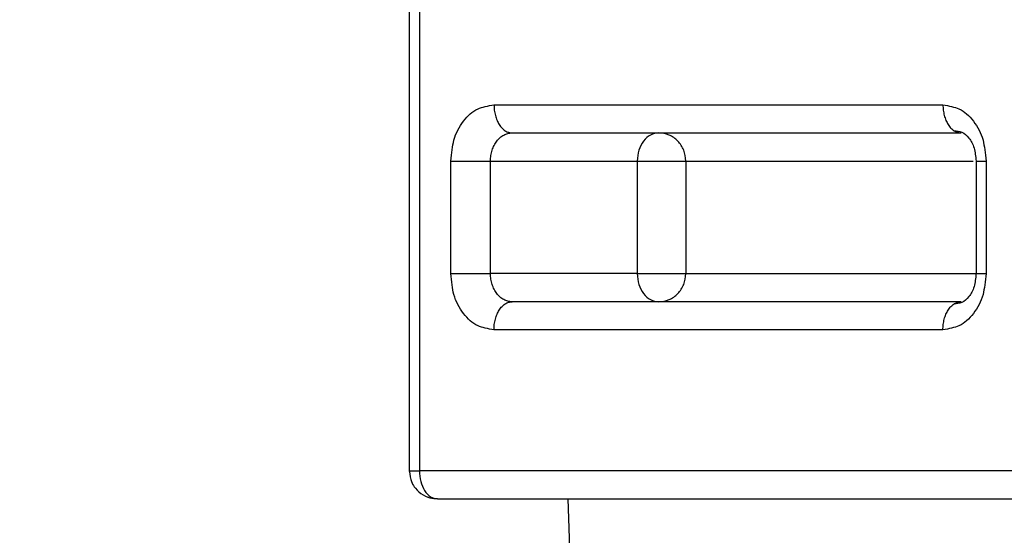
# Model space of a CAD drawing. Extents: x 0 to 420, y 0 to 297.
# Drawn here: x 99 to 101, y 68 to 68 of the extents above; entities that cross this region are included whole.
import ezdxf

# ---------------------------------------------------------------- set-up
doc = ezdxf.new("R2010")
doc.units = 0
doc.layers.get('0').update_dxf_attribs({"linetype": 'CONTINUOUS'})
doc.layers.get('DEFPOINTS').update_dxf_attribs({"linetype": 'CONTINUOUS'})
doc.layers.add('DD0', color=4, linetype='CONTINUOUS')
doc.layers.add('M1', color=2, linetype='CONTINUOUS')
doc.styles.get("Standard").update_dxf_attribs({"font": 'txt', "bigfont": 'BIGFONT'})
doc.dimstyles.get("Standard").update_dxf_attribs({"dimtxt": 3.5, "dimasz": 3, "dimexe": 1.5, "dimexo": 0.5, "dimgap": 1.5, "dimtad": 3, "dimtxsty": 'STANDARD', "dimblk1": 'OPEN', "dimblk2": 'OPEN', "dimsah": 1, "dimcen": 0.09, "dimazin": 3, "dimtfac": 1, "dimtdec": 4, "dimtofl": 0, "dimtmove": 0, "dimatfit": 3, "dimtolj": 1, "dimtzin": 0})

# ---------------------------------------------------------------- blocks, each defined once
blk = doc.blocks.new('_OPEN')
at = {"color": 0}
for p, q in [((-0.965926, 0.258819), (0, 0)), ((0, 0), (-1, 0)), ((0, 0), (-0.965926, -0.258819))]:
    blk.add_line(p, q, dxfattribs=at)
blk = doc.blocks.new('*D8')
at = {"layer": 'DD0'}
for p, q in [((72.322487, 103.304794), (128.11705, 103.304794)), ((126.61705, 100.304794), (126.61705, 36.795078)), ((108.488266, 33.795078), (128.11705, 33.795078))]:
    blk.add_line(p, q, dxfattribs=at)
at = {"layer": 'DEFPOINTS'}
for p in [(71.822485, 103.304797), (126.61705, 103.304797), (107.988266, 33.795076)]:
    blk.add_point(p, dxfattribs=at)
at = {"layer": 'DD0', "xscale": 3, "yscale": 3}
for p, rotation in [((126.61705, 103.304794), 90), ((126.61705, 33.795078), 270)]:
    blk.add_blockref('_OPEN', p, dxfattribs=dict(at, rotation=rotation))
at = {"layer": 'DD0', "width": 0.833333}
blk.add_text('９９３', height=2.5, rotation=90.000003, dxfattribs=at).set_placement((125.417053, 65.008268))

msp = doc.modelspace()

# ---------------------------------------------------------------- linework, layer by layer
at = {"layer": 'M1'}
for p, q in [((99.849004, 69.810076), (99.849004, 67.745076)), ((99.861506, 69.810076), (99.861506, 67.745076)), ((99.954178, 68.200076), (100.511858, 68.200076)), ((99.976675, 68.165076), (100.534356, 68.165076)), ((99.900555, 67.990076), (99.900555, 68.130076)), ((99.900555, 68.130076), (99.949864, 68.130076)), ((99.949864, 67.990076), (99.949864, 68.130076)), ((99.949864, 68.130076), (100.132073, 68.130076)), ((100.132073, 68.130076), (100.132073, 67.990076)), ((100.132073, 68.130076), (100.165918, 68.130076)), ((100.165918, 68.130076), (100.192388, 68.130076)), ((100.192388, 68.130076), (100.192388, 67.990076)), ((100.192388, 68.130076), (100.549624, 68.130076)), ((100.552979, 68.130076), (100.552979, 67.990076)), ((100.552979, 68.130076), (100.552994, 68.130076)), ((100.552994, 68.130076), (100.565481, 68.130076)), ((100.565481, 68.130076), (100.565481, 67.990076)), ((99.900555, 67.990076), (99.949864, 67.990076)), ((100.132073, 67.990076), (99.949864, 67.990076)), ((100.132073, 67.990076), (100.165918, 67.990076)), ((100.165918, 67.990076), (100.192388, 67.990076)), ((100.192388, 67.990076), (100.552979, 67.990076)), ((100.553017, 67.990076), (100.552979, 67.990076)), ((100.553017, 67.990076), (100.565481, 67.990076)), ((100.534356, 67.955076), (99.976675, 67.955076)), ((100.511858, 67.920076), (99.954178, 67.920076)), ((99.849004, 67.745076), (99.851115, 67.745076)), ((99.851115, 67.745076), (99.861506, 67.745076)), ((100.60453, 67.745076), (99.861506, 67.745076)), ((99.884004, 67.710076), (100.627027, 67.710076)), ((100.045976, 67.710076), (100.048866, 67.617601))]:
    msp.add_line(p, q, dxfattribs=at)
at = {"layer": 'M1', "extrusion": (0, 0, -1)}
for points, knots in [([(99.900555, 68.130076), (99.901597, 68.139581), (99.90264, 68.149087), (99.90432, 68.155843), (99.905637, 68.161142), (99.907347, 68.164751), (99.909341, 68.1685), (99.911335, 68.172249), (99.913614, 68.176139), (99.916261, 68.179574), (99.918907, 68.183009), (99.921921, 68.185989), (99.92472, 68.188586), (99.927518, 68.191183), (99.9301, 68.193397), (99.934439, 68.195162), (99.939454, 68.1972), (99.946816, 68.198638), (99.954178, 68.200076)], [0, 0, 0, 0, 1, 1, 1, 2, 2, 2, 3, 3, 3, 4, 4, 4, 5, 5, 5, 6, 6, 6, 6]), ([(99.954178, 68.200076), (99.954262, 68.197786), (99.954345, 68.195495), (99.95461, 68.193248), (99.954875, 68.191002), (99.955321, 68.188799), (99.95589, 68.186682), (99.95646, 68.184566), (99.957153, 68.182536), (99.957969, 68.180631), (99.958786, 68.178727), (99.959726, 68.176948), (99.960767, 68.175328), (99.961809, 68.173707), (99.962952, 68.172245), (99.964176, 68.170975), (99.965401, 68.169705), (99.966705, 68.168626), (99.968066, 68.167741), (99.969426, 68.166855), (99.970842, 68.166161), (99.972286, 68.165749), (99.973731, 68.165337), (99.975203, 68.165207), (99.976675, 68.165076)], [0, 0, 0, 0, 1, 1, 1, 2, 2, 2, 3, 3, 3, 4, 4, 4, 5, 5, 5, 6, 6, 6, 7, 7, 7, 8, 8, 8, 8]), ([(100.511858, 68.200076), (100.519222, 68.198636), (100.526587, 68.197197), (100.531597, 68.195162), (100.53592, 68.193405), (100.53849, 68.191207), (100.541292, 68.188607), (100.544094, 68.186007), (100.547127, 68.183007), (100.549775, 68.179574), (100.552424, 68.176141), (100.554687, 68.172276), (100.556679, 68.168531), (100.558671, 68.164786), (100.560393, 68.161162), (100.561716, 68.155843), (100.5634, 68.14908), (100.564441, 68.139578), (100.565481, 68.130076)], [0, 0, 0, 0, 1, 1, 1, 2, 2, 2, 3, 3, 3, 4, 4, 4, 5, 5, 5, 6, 6, 6, 6]), ([(100.511858, 68.200076), (100.511942, 68.197786), (100.512026, 68.195495), (100.51229, 68.193248), (100.512555, 68.191002), (100.513001, 68.1888), (100.513571, 68.186682), (100.51414, 68.184565), (100.514833, 68.182533), (100.51565, 68.180631), (100.516466, 68.17873), (100.517406, 68.176958), (100.518448, 68.175328), (100.519489, 68.173698), (100.520633, 68.172209), (100.521857, 68.170975), (100.523081, 68.169741), (100.524384, 68.168759), (100.525688, 68.167778)], [0, 0, 0, 0, 1, 1, 1, 2, 2, 2, 3, 3, 3, 4, 4, 4, 5, 5, 5, 6, 6, 6, 6]), ([(99.949864, 68.130076), (99.949964, 68.132367), (99.950063, 68.134658), (99.950379, 68.136905), (99.950695, 68.139151), (99.951226, 68.141354), (99.951905, 68.14347), (99.952584, 68.145587), (99.953409, 68.147617), (99.954382, 68.149521), (99.955356, 68.151426), (99.956475, 68.153205), (99.957717, 68.154825), (99.958958, 68.156446), (99.960321, 68.157908), (99.96178, 68.159178), (99.963239, 68.160448), (99.964794, 68.161526), (99.966415, 68.162412), (99.968036, 68.163298), (99.969724, 68.163992), (99.971445, 68.164404), (99.973166, 68.164816), (99.974921, 68.164946), (99.976675, 68.165076)], [0, 0, 0, 0, 1, 1, 1, 2, 2, 2, 3, 3, 3, 4, 4, 4, 5, 5, 5, 6, 6, 6, 7, 7, 7, 8, 8, 8, 8]), ([(100.158884, 68.165076), (100.155371, 68.16455), (100.151858, 68.164024), (100.148624, 68.162412), (100.145391, 68.1608), (100.142436, 68.158102), (100.139926, 68.154825), (100.137415, 68.151548), (100.135349, 68.147692), (100.134114, 68.14347), (100.132879, 68.139249), (100.132476, 68.134663), (100.132073, 68.130076)], [0, 0, 0, 0, 1, 1, 1, 2, 2, 2, 3, 3, 3, 4, 4, 4, 4]), ([(100.192388, 68.130076), (100.191885, 68.134663), (100.191381, 68.139249), (100.189838, 68.14347), (100.188295, 68.147692), (100.185712, 68.151548), (100.182575, 68.154825), (100.179438, 68.158102), (100.175747, 68.1608), (100.171706, 68.162412), (100.167665, 68.164024), (100.163275, 68.16455), (100.158884, 68.165076)], [0, 0, 0, 0, 1, 1, 1, 2, 2, 2, 3, 3, 3, 4, 4, 4, 4]), ([(100.525688, 68.167778), (100.525707, 68.167766), (100.525727, 68.167753), (100.525746, 68.167741), (100.52663, 68.167172), (100.528387, 68.166252), (100.529967, 68.165749), (100.531547, 68.165246), (100.532951, 68.165161), (100.534356, 68.165076)], [0, 0, 0, 0, 1, 1, 1, 2, 2, 2, 3, 3, 3, 3]), ([(100.525746, 68.167741), (100.529006, 68.167585), (100.532266, 68.16743), (100.535405, 68.166048), (100.538545, 68.164667), (100.541564, 68.16206), (100.544216, 68.15867), (100.546869, 68.155279), (100.549156, 68.151106), (100.55056, 68.146209), (100.551963, 68.141313), (100.552484, 68.135695), (100.553005, 68.130076)], [0, 0, 0, 0, 1, 1, 1, 2, 2, 2, 3, 3, 3, 4, 4, 4, 4]), ([(99.954178, 67.920076), (99.946814, 67.921517), (99.939449, 67.922956), (99.934439, 67.924991), (99.930116, 67.926747), (99.927546, 67.928946), (99.924744, 67.931546), (99.921942, 67.934146), (99.918909, 67.937146), (99.916261, 67.940579), (99.913612, 67.944012), (99.911349, 67.947876), (99.909357, 67.951621), (99.907365, 67.955366), (99.905643, 67.958991), (99.90432, 67.96431), (99.902636, 67.971073), (99.901595, 67.980575), (99.900555, 67.990076)], [0, 0, 0, 0, 1, 1, 1, 2, 2, 2, 3, 3, 3, 4, 4, 4, 5, 5, 5, 6, 6, 6, 6]), ([(99.976675, 67.955076), (99.974921, 67.955207), (99.973166, 67.955337), (99.971445, 67.955749), (99.969724, 67.956161), (99.968036, 67.956855), (99.966415, 67.957741), (99.964794, 67.958627), (99.963239, 67.959705), (99.96178, 67.960975), (99.960321, 67.962245), (99.958958, 67.963707), (99.957717, 67.965328), (99.956476, 67.966948), (99.955355, 67.968727), (99.954382, 67.970631), (99.95341, 67.972536), (99.952583, 67.974566), (99.951905, 67.976682), (99.951226, 67.978799), (99.950694, 67.981001), (99.950379, 67.983248), (99.950064, 67.985495), (99.949964, 67.987786), (99.949864, 67.990076)], [0, 0, 0, 0, 1, 1, 1, 2, 2, 2, 3, 3, 3, 4, 4, 4, 5, 5, 5, 6, 6, 6, 7, 7, 7, 8, 8, 8, 8]), ([(100.132073, 67.990076), (100.132476, 67.98549), (100.132879, 67.980904), (100.134114, 67.976682), (100.135349, 67.972461), (100.137415, 67.968605), (100.139926, 67.965328), (100.142436, 67.962051), (100.14539, 67.959352), (100.148624, 67.957741), (100.151858, 67.956129), (100.155371, 67.955602), (100.158884, 67.955076)], [0, 0, 0, 0, 1, 1, 1, 2, 2, 2, 3, 3, 3, 4, 4, 4, 4]), ([(100.158884, 67.955076), (100.163275, 67.955603), (100.167665, 67.956128), (100.171706, 67.957741), (100.175747, 67.959353), (100.179438, 67.96205), (100.182575, 67.965328), (100.185712, 67.968605), (100.188295, 67.972461), (100.189838, 67.976682), (100.191381, 67.980904), (100.191885, 67.98549), (100.192388, 67.990076)], [0, 0, 0, 0, 1, 1, 1, 2, 2, 2, 3, 3, 3, 4, 4, 4, 4]), ([(100.565481, 67.990076), (100.564439, 67.980571), (100.563396, 67.971066), (100.561716, 67.96431), (100.560399, 67.959011), (100.558689, 67.955402), (100.556695, 67.951653), (100.554701, 67.947904), (100.552422, 67.944014), (100.549775, 67.940579), (100.547129, 67.937144), (100.544115, 67.934164), (100.541316, 67.931567), (100.538518, 67.92897), (100.535936, 67.926755), (100.531597, 67.924991), (100.526582, 67.922953), (100.51922, 67.921514), (100.511858, 67.920076)], [0, 0, 0, 0, 1, 1, 1, 2, 2, 2, 3, 3, 3, 4, 4, 4, 5, 5, 5, 6, 6, 6, 6]), ([(100.553008, 67.990076), (100.552485, 67.984452), (100.551961, 67.978827), (100.550554, 67.973926), (100.549146, 67.969025), (100.546855, 67.964847), (100.544197, 67.961454), (100.541539, 67.958061), (100.538515, 67.955452), (100.535371, 67.954071), (100.532226, 67.952689), (100.528962, 67.952535), (100.525697, 67.952381)], [0, 0, 0, 0, 1, 1, 1, 2, 2, 2, 3, 3, 3, 4, 4, 4, 4]), ([(99.954178, 67.920076), (99.954262, 67.922367), (99.954345, 67.924658), (99.95461, 67.926905), (99.954875, 67.929151), (99.955321, 67.931354), (99.95589, 67.93347), (99.95646, 67.935587), (99.957153, 67.937617), (99.957969, 67.939521), (99.958786, 67.941426), (99.959726, 67.943205), (99.960767, 67.944825), (99.961809, 67.946446), (99.962952, 67.947908), (99.964176, 67.949178), (99.965401, 67.950448), (99.966705, 67.951526), (99.968066, 67.952412), (99.969426, 67.953298), (99.970842, 67.953992), (99.972286, 67.954404), (99.973731, 67.954816), (99.975203, 67.954946), (99.976675, 67.955076)], [0, 0, 0, 0, 1, 1, 1, 2, 2, 2, 3, 3, 3, 4, 4, 4, 5, 5, 5, 6, 6, 6, 7, 7, 7, 8, 8, 8, 8]), ([(100.511858, 67.920076), (100.511942, 67.922367), (100.512026, 67.924658), (100.51229, 67.926905), (100.512555, 67.929151), (100.513001, 67.931353), (100.513571, 67.93347), (100.51414, 67.935587), (100.514834, 67.93762), (100.51565, 67.939521), (100.516466, 67.941423), (100.517404, 67.943194), (100.518448, 67.944825), (100.519491, 67.946456), (100.52064, 67.947948), (100.521857, 67.949178), (100.523073, 67.950407), (100.524356, 67.951375), (100.52564, 67.952343)], [0, 0, 0, 0, 1, 1, 1, 2, 2, 2, 3, 3, 3, 4, 4, 4, 5, 5, 5, 6, 6, 6, 6]), ([(100.52564, 67.952343), (100.525675, 67.952366), (100.52571, 67.952389), (100.525746, 67.952412), (100.526639, 67.952986), (100.528389, 67.953903), (100.529967, 67.954404), (100.531544, 67.954905), (100.53295, 67.954991), (100.534356, 67.955076)], [0, 0, 0, 0, 1, 1, 1, 2, 2, 2, 3, 3, 3, 3]), ([(99.849004, 67.745076), (99.849849, 67.739961), (99.850695, 67.734847), (99.851731, 67.731531), (99.852553, 67.728901), (99.853495, 67.727404), (99.855247, 67.725125), (99.85711, 67.722702), (99.859891, 67.719397), (99.863394, 67.716788), (99.866897, 67.714178), (99.871123, 67.712264), (99.874673, 67.711343), (99.878222, 67.710422), (99.881095, 67.710494), (99.883969, 67.710566)], [0, 0, 0, 0, 1, 1, 1, 2, 2, 2, 3, 3, 3, 4, 4, 4, 5, 5, 5, 5]), ([(99.861506, 67.745076), (99.861844, 67.74049), (99.862182, 67.735904), (99.863219, 67.731682), (99.864255, 67.727461), (99.865989, 67.723605), (99.868096, 67.720328), (99.870202, 67.717051), (99.872681, 67.714352), (99.875394, 67.712741), (99.878108, 67.711129), (99.881056, 67.710602), (99.884004, 67.710076)], [0, 0, 0, 0, 1, 1, 1, 2, 2, 2, 3, 3, 3, 4, 4, 4, 4])]:
    msp.add_open_spline(points, degree=3, knots=knots, dxfattribs=at)

# ---------------------------------------------------------------- dimensions: what is measured, and where the dimension line sits
at = {"layer": 'DD0'}
dim = msp.add_linear_dim(base=(126.61705, 103.304797), p1=(107.988266, 33.795076), p2=(71.822485, 103.304797), angle=90, dimstyle='STANDARD', dxfattribs=at)
dim.commit()
dim.dimension.update_dxf_attribs({"geometry": '*D8', "text_midpoint": (126.61705, 68.549937)})

doc.saveas('drawing.dxf')
